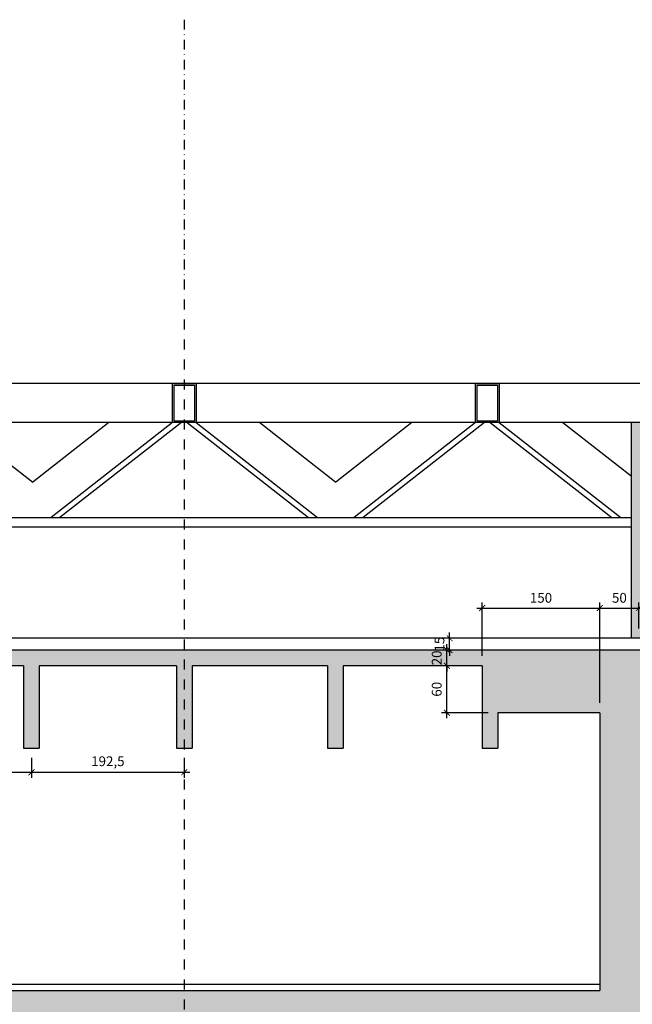
# Model space of a CAD drawing. Units: millimetres. Extents: x 45 to 4425, y -393 to 2961.
# Drawn here: x 2390 to 3171, y 1705 to 2961 of the extents above; entities that cross this region are included whole.
import ezdxf

# ---------------------------------------------------------------- set-up
doc = ezdxf.new("R2010")
doc.units = ezdxf.units.MM
doc.header["$PDMODE"] = 3
doc.linetypes.add('TIRETPT', pattern=[25.4, 12.7, -6.35, 0, -6.35])
for name, color, linetype in [('RPS_axes', 4, 'TIRETPT'), ('RPS_béton', 3, 'Continuous'), ('RPS_cotation', 1, 'Continuous'), ('RPS_finition', 4, 'Continuous'), ('RPS_trame 254', 254, 'Continuous')]:
    doc.layers.add(name, color=color, linetype=linetype)
doc.styles.get("Standard").update_dxf_attribs({"font": 'ARIALN.TTF'})
doc.dimstyles.new('Cote 50', dxfattribs={"dimtxt": 12.5, "dimasz": 7.5, "dimexe": 7, "dimexo": 12.5, "dimgap": 5, "dimtad": 1, "dimtxsty": 'Standard', "dimblk": 'ARCHTICK', "dimcen": 0, "dimdle": 7, "dimclrd": 256, "dimclre": 256, "dimclrt": 2, "dimadec": 0, "dimazin": 0, "dimtfac": 1, "dimtix": 1, "dimtmove": 0, "dimatfit": 3, "dimfxl": 0, "dimlwd": -1, "dimlwe": -1, "dimarcsym": 0})

# ---------------------------------------------------------------- blocks, each defined once
blk = doc.blocks.new('_ArchTick')
at = {"color": 0, "linetype": 'ByBlock', "const_width": 0.15}
blk.add_lwpolyline([(-0.5, -0.5), (0.5, 0.5)], dxfattribs=at)
blk = doc.blocks.new('*D53')
at = {"layer": 'Defpoints', "color": 0}
for p in [(2212.1, 2031.8), (2404.6, 2031.8), (2404.6, 2000.9)]:
    blk.add_point(p, dxfattribs=at)
at = {"layer": 'RPS_cotation'}
for p, q in [((2212.1, 2019.3), (2212.1, 1993.9)), ((2404.6, 2019.3), (2404.6, 1993.9)), ((2205.1, 2000.9), (2411.6, 2000.9))]:
    blk.add_line(p, q, dxfattribs=at)
at = {"layer": 'RPS_cotation', "xscale": 7.5, "yscale": 7.5, "zscale": 7.5, "rotation": 180}
blk.add_blockref('_ArchTick', (2212.1, 2000.9), dxfattribs=at)
at = {"layer": 'RPS_cotation', "xscale": 7.5, "yscale": 7.5, "zscale": 7.5}
blk.add_blockref('_ArchTick', (2404.6, 2000.9), dxfattribs=at)
at = {"layer": 'RPS_cotation', "color": 2, "insert": (2308.3, 2013.4), "char_height": 12.5, "attachment_point": 5}
blk.add_mtext('192,5', dxfattribs=at)
blk = doc.blocks.new('*D54')
at = {"layer": 'Defpoints', "color": 0}
for p in [(2404.6, 2031.8), (2599.6, 2031.8), (2599.6, 2000.9)]:
    blk.add_point(p, dxfattribs=at)
at = {"layer": 'RPS_cotation'}
for p, q in [((2404.6, 2019.3), (2404.6, 1993.9)), ((2599.6, 2019.3), (2599.6, 1993.9)), ((2397.6, 2000.9), (2606.6, 2000.9))]:
    blk.add_line(p, q, dxfattribs=at)
at = {"layer": 'RPS_cotation', "xscale": 7.5, "yscale": 7.5, "zscale": 7.5, "rotation": 180}
blk.add_blockref('_ArchTick', (2404.6, 2000.9), dxfattribs=at)
at = {"layer": 'RPS_cotation', "xscale": 7.5, "yscale": 7.5, "zscale": 7.5}
blk.add_blockref('_ArchTick', (2599.6, 2000.9), dxfattribs=at)
at = {"layer": 'RPS_cotation', "color": 2, "insert": (2502.1, 2013.4), "char_height": 12.5, "attachment_point": 5}
blk.add_mtext('192,5', dxfattribs=at)
blk = doc.blocks.new('*D63')
at = {"layer": 'Defpoints', "color": 0}
for p in [(2934.6, 2136.8), (2979.6, 2136.8), (2999.6, 2076.8)]:
    blk.add_point(p, dxfattribs=at)
at = {"layer": 'RPS_cotation'}
for p, q in [((2967.1, 2136.8), (2927.6, 2136.8)), ((2934.6, 2069.8), (2934.6, 2143.8)), ((2987.1, 2076.8), (2927.6, 2076.8))]:
    blk.add_line(p, q, dxfattribs=at)
at = {"layer": 'RPS_cotation', "xscale": 7.5, "yscale": 7.5, "zscale": 7.5}
for p, rotation in [((2934.6, 2136.8), 90), ((2934.6, 2076.8), 270)]:
    blk.add_blockref('_ArchTick', p, dxfattribs=dict(at, rotation=rotation))
at = {"layer": 'RPS_cotation', "color": 2, "insert": (2923.2, 2106.8), "char_height": 12.5, "attachment_point": 5, "rotation": 90}
blk.add_mtext('60', dxfattribs=at)
blk = doc.blocks.new('*D64')
at = {"layer": 'Defpoints', "color": 0}
for p in [(2934.6, 2156.8), (2990.3, 2156.8), (2979.6, 2136.8)]:
    blk.add_point(p, dxfattribs=at)
at = {"layer": 'RPS_cotation'}
for p, q in [((2934.6, 2156.8), (2934.6, 2164.3)), ((2977.8, 2156.8), (2927.6, 2156.8)), ((2934.6, 2136.8), (2934.6, 2156.8)), ((2967.1, 2136.8), (2927.6, 2136.8)), ((2934.6, 2136.8), (2934.6, 2129.3))]:
    blk.add_line(p, q, dxfattribs=at)
at = {"layer": 'RPS_cotation', "xscale": 7.5, "yscale": 7.5, "zscale": 7.5}
for p, rotation in [((2934.6, 2156.8), 270), ((2934.6, 2136.8), 90)]:
    blk.add_blockref('_ArchTick', p, dxfattribs=dict(at, rotation=rotation))
at = {"layer": 'RPS_cotation', "color": 2, "insert": (2923.2, 2146.8), "char_height": 12.5, "attachment_point": 5, "rotation": 90}
blk.add_mtext('20', dxfattribs=at)
blk = doc.blocks.new('*D65')
at = {"layer": 'Defpoints', "color": 0}
for p in [(2938, 2171.8), (3043.3, 2171.8), (2990.3, 2156.8)]:
    blk.add_point(p, dxfattribs=at)
at = {"layer": 'RPS_cotation'}
for p, q in [((2938, 2171.8), (2938, 2179.3)), ((3030.8, 2171.8), (2931, 2171.8)), ((2938, 2156.8), (2938, 2171.8)), ((2977.8, 2156.8), (2931, 2156.8)), ((2938, 2156.8), (2938, 2149.3))]:
    blk.add_line(p, q, dxfattribs=at)
at = {"layer": 'RPS_cotation', "xscale": 7.5, "yscale": 7.5, "zscale": 7.5}
for p, rotation in [((2938, 2171.8), 270), ((2938, 2156.8), 90)]:
    blk.add_blockref('_ArchTick', p, dxfattribs=dict(at, rotation=rotation))
at = {"layer": 'RPS_cotation', "color": 2, "insert": (2926.7, 2164.3), "char_height": 12.5, "attachment_point": 5, "rotation": 90}
blk.add_mtext('15', dxfattribs=at)
blk = doc.blocks.new('*D66')
at = {"layer": 'Defpoints', "color": 0}
for p in [(3129.6, 2210.4), (2979.6, 2136.8), (3129.6, 2076.8)]:
    blk.add_point(p, dxfattribs=at)
at = {"layer": 'RPS_cotation'}
for p, q in [((2972.6, 2210.4), (3136.6, 2210.4)), ((2979.6, 2149.3), (2979.6, 2217.4)), ((3129.6, 2089.3), (3129.6, 2217.4))]:
    blk.add_line(p, q, dxfattribs=at)
at = {"layer": 'RPS_cotation', "xscale": 7.5, "yscale": 7.5, "zscale": 7.5, "rotation": 180}
blk.add_blockref('_ArchTick', (2979.6, 2210.4), dxfattribs=at)
at = {"layer": 'RPS_cotation', "xscale": 7.5, "yscale": 7.5, "zscale": 7.5}
blk.add_blockref('_ArchTick', (3129.6, 2210.4), dxfattribs=at)
at = {"layer": 'RPS_cotation', "color": 2, "insert": (3054.6, 2221.8), "char_height": 12.5, "attachment_point": 5}
blk.add_mtext('150', dxfattribs=at)
blk = doc.blocks.new('*D67')
at = {"layer": 'Defpoints', "color": 0}
for p in [(3179.6, 2210.4), (3179.6, 2171.8), (3129.6, 2076.8)]:
    blk.add_point(p, dxfattribs=at)
at = {"layer": 'RPS_cotation'}
for p, q in [((3122.6, 2210.4), (3186.6, 2210.4)), ((3129.6, 2089.3), (3129.6, 2217.4)), ((3179.6, 2184.3), (3179.6, 2217.4))]:
    blk.add_line(p, q, dxfattribs=at)
at = {"layer": 'RPS_cotation', "xscale": 7.5, "yscale": 7.5, "zscale": 7.5, "rotation": 180}
blk.add_blockref('_ArchTick', (3129.6, 2210.4), dxfattribs=at)
at = {"layer": 'RPS_cotation', "xscale": 7.5, "yscale": 7.5, "zscale": 7.5}
blk.add_blockref('_ArchTick', (3179.6, 2210.4), dxfattribs=at)
at = {"layer": 'RPS_cotation', "color": 2, "insert": (3154.6, 2221.8), "char_height": 12.5, "attachment_point": 5}
blk.add_mtext('50', dxfattribs=at)

msp = doc.modelspace()

# ---------------------------------------------------------------- hatches: boundary and pattern name
at = {"layer": 'RPS_trame 254'}
h = msp.add_hatch(color=256, dxfattribs=at)
h.dxf.hatch_style = 1
h.paths.add_polyline_path([(3189.592, 2446.802), (3169.592, 2446.802), (3169.592, 2171.802), (3189.592, 2171.802)])
h = msp.add_hatch(color=256, dxfattribs=at)
h.dxf.hatch_style = 1
h.paths.add_polyline_path([(2069.592, 1687.802), (4229.592, 1687.802), (4229.592, 1722.802), (3229.592, 1722.802), (3229.592, 2036.802), (3257.592, 2066.802), (3257.592, 2096.802), (3229.592, 2096.802), (3229.592, 2156.802), (1168.592, 2156.802), (1168.592, 2136.802), (1237.092, 2136.802), (1237.092, 2031.802), (1257.092, 2031.802), (1257.092, 2136.802), (1429.592, 2136.802), (1429.592, 2031.802), (1449.592, 2031.802), (1449.592, 2136.802), (1624.592, 2136.802), (1624.592, 2031.802), (1644.592, 2031.802), (1644.592, 2136.802), (1817.092, 2136.802), (1817.092, 2031.802), (1837.092, 2031.802), (1837.092, 2136.802), (2009.592, 2136.802), (2009.592, 2031.802), (2029.592, 2031.802), (2029.592, 2136.802), (2202.092, 2136.802), (2202.092, 2031.802), (2222.092, 2031.802), (2222.092, 2136.802), (2394.592, 2136.802), (2394.592, 2031.802), (2414.592, 2031.802), (2414.592, 2136.802), (2589.592, 2136.802), (2589.592, 2031.802), (2609.592, 2031.802), (2609.592, 2136.802), (2782.092, 2136.802), (2782.092, 2031.802), (2802.092, 2031.802), (2802.092, 2136.802), (2979.592, 2136.802), (2979.592, 2031.802), (2999.592, 2031.802), (2999.592, 2076.802), (3129.592, 2076.802), (3129.592, 1722.802), (1168.592, 1722.802), (1168.592, 1772.802), (1128.592, 1772.802), (1128.592, 1687.802), (1969.592, 1687.802), (1969.592, 1577.802), (2069.592, 1577.802)])

# ---------------------------------------------------------------- linework, layer by layer
at = {"layer": 'RPS_axes'}
msp.add_line((2599.592, 2960.651), (2599.592, -393.278), dxfattribs=at)
at = {"layer": 'RPS_béton'}
for p, q in [((3169.592, 2446.802), (3169.592, 2171.802)), ((3229.592, 2156.802), (1168.592, 2156.802)), ((2394.592, 2136.802), (2222.092, 2136.802)), ((2394.592, 2136.802), (2394.592, 2031.802)), ((2414.592, 2136.802), (2414.592, 2031.802)), ((2589.592, 2136.802), (2414.592, 2136.802)), ((2589.592, 2136.802), (2589.592, 2031.802)), ((2609.592, 2136.802), (2609.592, 2031.802)), ((2782.092, 2136.802), (2609.592, 2136.802)), ((2782.092, 2136.802), (2782.092, 2031.802)), ((2802.092, 2136.802), (2802.092, 2031.802)), ((2979.592, 2136.802), (2802.092, 2136.802)), ((2979.592, 2136.802), (2979.592, 2031.802)), ((2999.592, 2076.802), (2999.592, 2031.802)), ((3129.592, 2076.802), (2999.592, 2076.802)), ((3129.592, 2076.802), (3129.592, 1722.802)), ((2394.592, 2031.802), (2414.592, 2031.802)), ((2589.592, 2031.802), (2609.592, 2031.802)), ((2782.092, 2031.802), (2802.092, 2031.802)), ((2979.592, 2031.802), (2999.592, 2031.802)), ((1168.592, 1722.802), (3129.592, 1722.802))]:
    msp.add_line(p, q, dxfattribs=at)
at = {"layer": 'RPS_finition'}
for p, q in [((4191.259, 2496.802), (814.531, 2496.802)), ((4131.259, 2446.802), (814.531, 2446.802)), ((2309.18, 2446.802), (2406.259, 2371.018)), ((2503.337, 2446.802), (2406.259, 2371.018)), ((2584.592, 2446.802), (2429.592, 2325.802)), ((2595.968, 2446.802), (2440.968, 2325.802)), ((2603.216, 2446.802), (2758.216, 2325.802)), ((2614.592, 2446.802), (2769.592, 2325.802)), ((2695.847, 2446.802), (2792.925, 2371.018)), ((2890.004, 2446.802), (2792.925, 2371.018)), ((2971.259, 2446.802), (2816.259, 2325.802)), ((2982.634, 2446.802), (2827.634, 2325.802)), ((2989.883, 2446.802), (3144.883, 2325.802)), ((3001.259, 2446.802), (3156.259, 2325.802)), ((3082.514, 2446.802), (3169.592, 2378.824)), ((2029.592, 2325.802), (3169.592, 2325.802)), ((2029.592, 2313.802), (3169.592, 2313.802)), ((3293.592, 2171.802), (1168.592, 2171.802)), ((1168.592, 1730.802), (3129.592, 1730.802))]:
    msp.add_line(p, q, dxfattribs=at)
for points in [[(2584.592, 2496.802), (2614.592, 2496.802), (2614.592, 2446.802), (2584.592, 2446.802)], [(2586.592, 2494.802), (2612.592, 2494.802), (2612.592, 2448.802), (2586.592, 2448.802)], [(2971.259, 2496.802), (3001.259, 2496.802), (3001.259, 2446.802), (2971.259, 2446.802)], [(2973.259, 2494.802), (2999.259, 2494.802), (2999.259, 2448.802), (2973.259, 2448.802)]]:
    msp.add_lwpolyline(points, close=True, dxfattribs=at)

# ---------------------------------------------------------------- dimensions: what is measured, and where the dimension line sits
at = {"layer": 'RPS_cotation'}
dim = msp.add_linear_dim(base=(3129.592, 2210.438), p1=(2979.592, 2136.802), p2=(3129.592, 2076.802), dimstyle='Cote 50', dxfattribs=at)
dim.commit()
dim.dimension.update_dxf_attribs({"geometry": '*D66', "text_midpoint": (3054.592, 2221.82)})
for base, p1, p2, picture, middle in [((3179.592, 2210.438), (3129.592, 2076.802), (3179.592, 2171.802), '*D67', (3154.592, 2221.82)), ((2404.592, 2000.852), (2212.092, 2031.802), (2404.592, 2031.802), '*D53', (2308.342, 2013.364))]:
    dim = msp.add_linear_dim(base=base, p1=p1, p2=p2, dimstyle='Cote 50', override={"dimtmove": 1}, dxfattribs=at)
    dim.commit()
    dim.dimension.update_dxf_attribs({"geometry": picture, "text_midpoint": middle})
for base, p1, p2, picture, middle in [((2938.042, 2171.802), (2990.3, 2156.802), (3043.283, 2171.802), '*D65', (2926.66, 2164.302)), ((2934.564, 2156.802), (2979.592, 2136.802), (2990.3, 2156.802), '*D64', (2923.182, 2146.802))]:
    dim = msp.add_linear_dim(base=base, p1=p1, p2=p2, angle=90, dimstyle='Cote 50', override={"dimtmove": 1}, dxfattribs=at)
    dim.commit()
    dim.dimension.update_dxf_attribs({"geometry": picture, "text_midpoint": middle})
dim = msp.add_linear_dim(base=(2934.564, 2136.802), p1=(2999.592, 2076.802), p2=(2979.592, 2136.802), angle=90, dimstyle='Cote 50', dxfattribs=at)
dim.commit()
dim.dimension.update_dxf_attribs({"geometry": '*D63', "text_midpoint": (2923.182, 2106.802)})
dim = msp.add_linear_dim(base=(2599.592, 2000.852), p1=(2404.592, 2031.802), p2=(2599.592, 2031.802), text='192,5', dimstyle='Cote 50', override={"dimtmove": 1}, dxfattribs=at)
dim.commit()
dim.dimension.update_dxf_attribs({"geometry": '*D54', "text_midpoint": (2502.092, 2013.364)})

doc.saveas('drawing.dxf')
